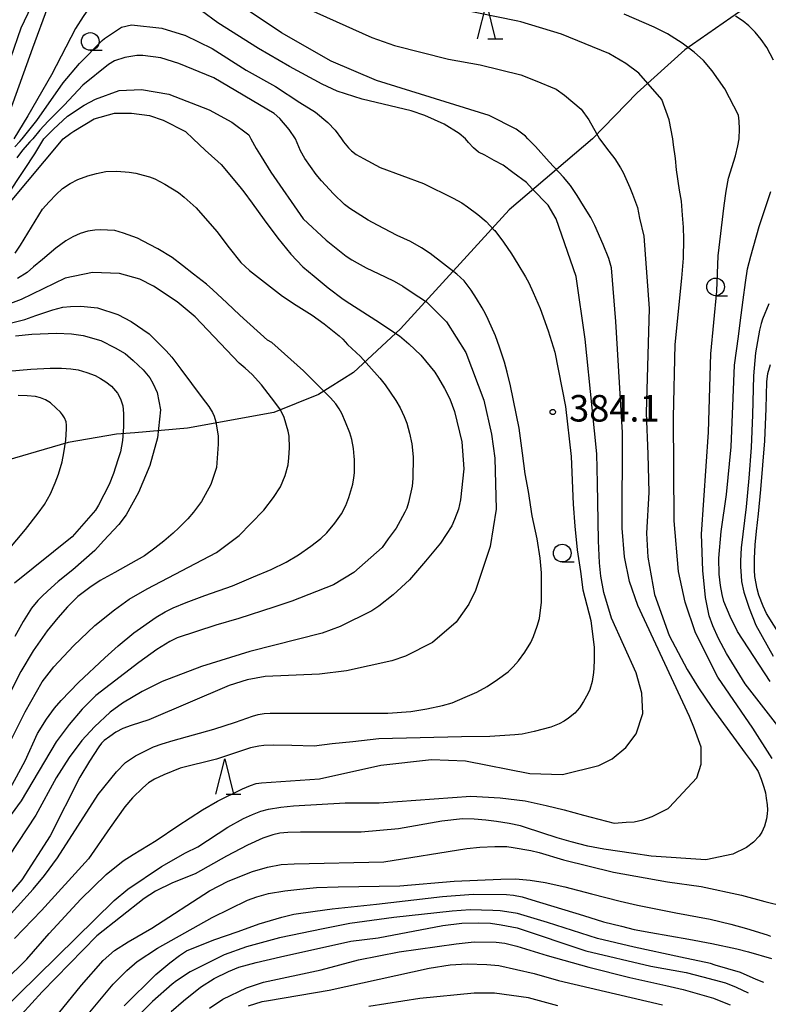
# Model space of a CAD drawing. Extents: x -14000 to -12000, y 81000 to 82500.
# Drawn here: x -13845 to -13739, y 81251 to 81390 of the extents above; entities that cross this region are included whole.
import ezdxf
from ezdxf.enums import TextEntityAlignment as Align

# ---------------------------------------------------------------- set-up
doc = ezdxf.new("R2010")
doc.units = 0
for name, color, linetype in [('1103000', 7, 'Continuous'), ('6331000', 3, 'Continuous'), ('6332000', 3, 'Continuous'), ('7101000', 2, 'Continuous'), ('7102000', 6, 'Continuous'), ('7312000', 1, 'Continuous')]:
    doc.layers.add(name, color=color, linetype=linetype)
doc.styles.add('PlotAnnotation', font='MS Gothic.ttf')

# ---------------------------------------------------------------- blocks, each defined once
blk = doc.blocks.new('633100')
at = {"layer": '6331000'}
blk.add_lwpolyline([(0, -0.5), (0.67, -0.5)], dxfattribs=at)
blk.add_circle((0, 0), 0.5, dxfattribs=at)
blk = doc.blocks.new('633200')
at = {"layer": '6332000'}
for points in [[(-0.5, -1), (0, 1), (0.5, -1)], [(0.08, -1), (0.92, -1)]]:
    blk.add_lwpolyline(points, dxfattribs=at)
blk = doc.blocks.new('731200')
at = {"layer": '7312000'}
blk.add_circle((0, 0), 0.15, dxfattribs=at)

msp = doc.modelspace()

# ---------------------------------------------------------------- linework, layer by layer
at = {"layer": '1103000', "flags": 128}
msp.add_lwpolyline([(-13665.47, 81461.81), (-13671.58, 81451.08), (-13677.01, 81439.94), (-13682.68, 81431.55), (-13687.3, 81427.25), (-13699.05, 81418.13), (-13727.58, 81399.37), (-13743.18, 81390.87), (-13750.79, 81385.58), (-13757.54, 81379.51), (-13763.85, 81373.01), (-13775.61, 81362.94), (-13790.99, 81346.14), (-13797.61, 81339.94), (-13802.57, 81336.83), (-13808.88, 81334.31), (-13821.11, 81332.1), (-13828.54, 81331.43), (-13831.15, 81331.24), (-13837.99, 81330.07), (-13849, 81326.87)], dxfattribs=at)
at = {"layer": '7101000', "flags": 128}
for points in [[(-13772.97, 81373.01), (-13773.33, 81373.4), (-13774.61, 81374.36), (-13778.44, 81376.28), (-13794.39, 81381.25), (-13800.77, 81383.97), (-13807.79, 81387.98), (-13819.44, 81395.82), (-13822.63, 81397.27), (-13828.37, 81398.71), (-13831.72, 81398.55), (-13834.6, 81397.91), (-13836.99, 81396.63), (-13838.91, 81394.87), (-13840.19, 81393.11), (-13840.91, 81391.57), (-13843.01, 81385.82), (-13846.22, 81376.92)], [(-13846.38, 81363.8), (-13838.67, 81373.01), (-13837.58, 81373.81), (-13837.17, 81374.07), (-13834.29, 81375.83), (-13831.42, 81376.63), (-13829.03, 81376.63), (-13826.47, 81376.31), (-13824.56, 81375.66), (-13821.37, 81374.06), (-13820.32, 81373.01)], [(-13847.71, 81249.37), (-13831.48, 81265.3), (-13829.56, 81266.9), (-13824.76, 81270.1), (-13821.4, 81272.02), (-13819.64, 81272.89), (-13815.38, 81275.65), (-13813.18, 81276.89), (-13811.91, 81277.46), (-13810.73, 81277.9), (-13809.66, 81278.21), (-13807.9, 81278.49), (-13806.11, 81278.68), (-13798.8, 81279.09), (-13794, 81279.09), (-13781.06, 81280.03), (-13776.91, 81279.81), (-13773.36, 81279.38), (-13770.4, 81278.74), (-13767.85, 81278.12), (-13765.12, 81277.33), (-13760.78, 81276.22), (-13759.08, 81276.35), (-13757.95, 81276.42), (-13756.73, 81276.71), (-13755.39, 81277.16), (-13753.16, 81278.28), (-13752.99, 81278.42), (-13749.11, 81282.63), (-13748.5, 81284.58), (-13748.5, 81286.99), (-13749.41, 81289.55), (-13750.12, 81291.32), (-13757.42, 81307.01), (-13758.63, 81310.38), (-13759.33, 81313.87), (-13759.65, 81317.94), (-13759.6, 81331.49), (-13760.56, 81347.18), (-13761.17, 81354.74), (-13761.51, 81356.07), (-13762.32, 81358.08), (-13763.49, 81360.76), (-13764.09, 81361.88), (-13765.09, 81363.54), (-13766, 81364.98), (-13766.96, 81366.4), (-13767.95, 81367.58), (-13769.98, 81369.76), (-13771.89, 81371.9), (-13772.97, 81373.01)], [(-13820.32, 81373.01), (-13818.6, 81371.42), (-13816.83, 81369.81), (-13816.34, 81369.35), (-13813.72, 81366.23), (-13813.13, 81365.51), (-13811.95, 81363.91), (-13810.27, 81361.56), (-13808.34, 81358.94), (-13806.5, 81356.67), (-13804.81, 81354.9), (-13803.18, 81353.56), (-13801.2, 81351.91), (-13799.08, 81350.31), (-13798.17, 81349.7), (-13794.48, 81347.36), (-13791.14, 81345.13), (-13789.79, 81343.99), (-13788.13, 81342.42), (-13786.12, 81339.98), (-13785.62, 81339.17), (-13784.75, 81337.71), (-13784.02, 81336.21), (-13783.37, 81334.43), (-13782.32, 81330.16), (-13782.01, 81326.31), (-13782.48, 81321.97), (-13782.8, 81320.64), (-13783.33, 81319.18), (-13783.72, 81318.28), (-13785.33, 81315.8), (-13787.43, 81313.29), (-13789.7, 81310.65), (-13792.01, 81308.53), (-13794.04, 81306.92), (-13795.06, 81306.26), (-13799.52, 81304.03), (-13802.08, 81303.07), (-13812.31, 81300.52), (-13819.13, 81298.39), (-13824.67, 81296.27), (-13827.51, 81294.85), (-13830.27, 81293.18), (-13832.05, 81291.9), (-13834.27, 81289.82), (-13836.05, 81287.9), (-13837.85, 81285.49), (-13839.66, 81282.61), (-13842.55, 81277.33), (-13847.68, 81269.64)], [(-13738.9, 81349.69), (-13739.81, 81347.49), (-13740.01, 81346.87), (-13740.21, 81345.95), (-13740.79, 81342.72), (-13741.06, 81339.49), (-13741.21, 81333.95), (-13741.42, 81329.35), (-13741.73, 81325.02), (-13742.12, 81320.98), (-13742.82, 81315.16), (-13742.93, 81313.32), (-13742.9, 81312.47), (-13742.83, 81311.21), (-13742.77, 81310.41), (-13742.44, 81308.89), (-13741.68, 81306.64), (-13740.73, 81304.23), (-13738.3, 81299.83)], [(-13845.41, 81345.12), (-13843.13, 81345.36), (-13839.61, 81345.53), (-13837.52, 81345.44), (-13835.83, 81345.18), (-13833.36, 81344.47), (-13831.32, 81343.46), (-13829.91, 81342.65), (-13828.77, 81341.67), (-13827.37, 81340.33), (-13826.44, 81339.2), (-13826.01, 81338.43), (-13825.37, 81337.15), (-13824.91, 81334.68)], [(-13824.91, 81334.68), (-13825.35, 81330.71), (-13826.43, 81326.79), (-13828.01, 81322.98), (-13829.79, 81319.82), (-13830.79, 81318.48), (-13832.96, 81316.13), (-13834.19, 81314.76), (-13837.29, 81312.05), (-13839.39, 81310.4), (-13840.37, 81309.51), (-13841.54, 81308.42), (-13842.25, 81307.71), (-13843.14, 81306.63), (-13844.33, 81304.73), (-13845.49, 81302.6)], [(-13739.64, 81253.68), (-13740.68, 81254.13), (-13742.92, 81255.11), (-13746.5, 81256.16), (-13747.16, 81256.37), (-13751.39, 81257.26), (-13757.94, 81258.67), (-13763.15, 81259.93), (-13770.19, 81262.19), (-13774.46, 81263.45), (-13775.96, 81263.7), (-13776.91, 81263.83), (-13777.94, 81263.86), (-13781.14, 81263.96), (-13783.7, 81263.79), (-13791.92, 81262.87), (-13798.17, 81262.05), (-13801.92, 81261.28), (-13808.07, 81259.99), (-13812.74, 81258.75), (-13815.94, 81257.58), (-13820.73, 81255.19), (-13822.65, 81253.91), (-13823.27, 81253.46), (-13826.04, 81251), (-13832.69, 81244.34)]]:
    msp.add_lwpolyline(points, dxfattribs=at)
at = {"layer": '7102000', "flags": 128}
for points in [[(-13846.07, 81384.45), (-13844.6, 81388.68), (-13842.17, 81393.9)], [(-13781.79, 81373.01), (-13782.68, 81373.77), (-13784.81, 81375.1), (-13787.55, 81376.31), (-13789.48, 81376.96), (-13796.39, 81378.62), (-13799.92, 81379.73), (-13802.07, 81380.71), (-13806.68, 81383.21), (-13811.08, 81385.76), (-13816.81, 81389.41), (-13819.14, 81391.11), (-13822.7, 81393.24), (-13825.06, 81394.11), (-13827.51, 81394.49), (-13830.29, 81394.25), (-13831.58, 81393.83), (-13833.39, 81393.14), (-13834.6, 81392.12), (-13835.84, 81390.32), (-13836.95, 81388.6), (-13840.33, 81382.03), (-13843.68, 81376.27), (-13845.66, 81373.01)], [(-13806.51, 81392.46), (-13795.03, 81387.33), (-13791.84, 81386.21), (-13784.18, 81384.29), (-13779.71, 81383.49), (-13773.97, 81382.04), (-13771.93, 81381.23), (-13768.96, 81380.01), (-13767.82, 81379.17), (-13765.44, 81377.2), (-13764.38, 81375.67), (-13762.83, 81373.01)], [(-13752.47, 81373.01), (-13753.01, 81375.69), (-13754.04, 81378.55), (-13757.3, 81382.31), (-13759.12, 81383.64), (-13761.52, 81385.08), (-13768.22, 81387.8), (-13773.96, 81389.56), (-13774.39, 81389.65), (-13782.97, 81391.39)], [(-13732.04, 81282.78), (-13742.24, 81295.93), (-13744.89, 81300.21), (-13746.02, 81302.35), (-13746.84, 81304.13), (-13747.33, 81305.56), (-13747.86, 81308.12), (-13748.22, 81311.97), (-13748.43, 81317.1), (-13747.44, 81331.52), (-13747.1, 81342.58), (-13746.25, 81351.44), (-13746.06, 81356.45), (-13745.24, 81363.56), (-13744.92, 81365.59), (-13744.61, 81367.45), (-13743.64, 81370.62), (-13743.27, 81372), (-13743.11, 81373.01), (-13743.07, 81374.4), (-13743.1, 81375.51), (-13743.19, 81376.34), (-13745.13, 81380.06), (-13746.94, 81382.62), (-13748.17, 81384.08), (-13749.48, 81385.28), (-13751.17, 81386.54), (-13753.23, 81387.86), (-13755.12, 81388.78), (-13759.34, 81390.62)], [(-13738.27, 81384.14), (-13739.21, 81385.91), (-13740.01, 81387.05), (-13740.86, 81388.07), (-13741.76, 81388.99), (-13742.56, 81389.66), (-13743.63, 81390.35)], [(-13845.53, 81371.88), (-13844.79, 81372.64), (-13844.47, 81373.01), (-13842.39, 81375.61), (-13838.69, 81380.9), (-13836.37, 81383.66), (-13833.16, 81386.91), (-13832.85, 81387.19), (-13830.45, 81388.79), (-13829.02, 81389.11), (-13824.71, 81388.63), (-13821.52, 81387.66), (-13821.47, 81387.64), (-13817.59, 81385.76), (-13812.79, 81382.7), (-13808.65, 81380.4), (-13805.23, 81378.16), (-13803.01, 81376.77), (-13801.26, 81375.33), (-13800.24, 81374.21), (-13799.35, 81373.01)], [(-13805.85, 81373.01), (-13806.73, 81374.32), (-13808.04, 81375.87), (-13808.85, 81376.58), (-13817.38, 81381.61), (-13822.32, 81383.66), (-13824.87, 81384.47), (-13827.42, 81384.79), (-13828.27, 81384.79), (-13829.94, 81384.5), (-13831.42, 81384.01), (-13832.29, 81383.51), (-13835.88, 81380.6), (-13838.53, 81377.76), (-13840.81, 81375.52), (-13841.99, 81374.21), (-13842.99, 81373.01), (-13843.37, 81372.56), (-13844.44, 81371.41), (-13845.22, 81370.3)], [(-13846.76, 81364.74), (-13844.16, 81368.68), (-13842.69, 81370.9), (-13841.42, 81373.01), (-13840.03, 81374.39), (-13838.09, 81376.2), (-13835.69, 81377.78), (-13834.1, 81378.61), (-13830.78, 81379.83), (-13827.59, 81379.99), (-13823.76, 81379.34), (-13818.02, 81377.1), (-13814.82, 81375.34), (-13812.43, 81373.58), (-13812.15, 81373.01)], [(-13812.15, 81373.01), (-13811.39, 81371.64), (-13810.69, 81370.51), (-13809.31, 81368.3), (-13804.73, 81361.71), (-13801.48, 81358.66), (-13799.84, 81357.37), (-13798.66, 81356.42), (-13797.87, 81355.87), (-13797.13, 81355.45), (-13795.82, 81354.74), (-13793.14, 81353.47), (-13791.9, 81352.88), (-13790.67, 81352.16), (-13789.5, 81351.35), (-13787.29, 81349.95), (-13784.46, 81347.11), (-13781.75, 81342.78), (-13779.21, 81336.04), (-13778.1, 81331.23), (-13777.63, 81327.86), (-13777.48, 81320.65), (-13778.29, 81315.36), (-13780.38, 81309.12), (-13781.34, 81307.2), (-13783.11, 81304.63), (-13786.47, 81301.75), (-13790.3, 81299.84), (-13792.22, 81299.2), (-13798.62, 81297.77), (-13802.45, 81297.29), (-13810.12, 81296.98), (-13812.68, 81296.51), (-13815.23, 81295.71), (-13826.57, 81290.84), (-13829.08, 81290.05), (-13830.25, 81289.61), (-13831.25, 81289.08), (-13832.09, 81288.49), (-13832.86, 81287.91), (-13833.26, 81287.52), (-13833.64, 81287.03), (-13834.96, 81284.99), (-13836.31, 81282.71), (-13840.52, 81274.43), (-13844.53, 81268.19), (-13851.73, 81259.86)], [(-13847.35, 81261.96), (-13842.9, 81266.89), (-13841.34, 81268.81), (-13839.49, 81271.32), (-13833.72, 81280.28), (-13831.15, 81283.46), (-13829.85, 81284.79), (-13828.46, 81285.76), (-13825.92, 81287.02), (-13824.67, 81287.43), (-13823.13, 81287.89), (-13817.4, 81289.52), (-13814.31, 81290.51), (-13811.9, 81291.37), (-13811.11, 81291.6), (-13810.28, 81291.74), (-13809.42, 81291.79), (-13792.8, 81291.76), (-13789.53, 81292.03), (-13787.28, 81292.39), (-13785.05, 81292.87), (-13783.68, 81293.26), (-13781.85, 81294.02), (-13780.2, 81294.74), (-13778.73, 81295.53), (-13777.27, 81296.52), (-13775.77, 81297.64), (-13775.06, 81298.32), (-13774.29, 81299.19), (-13773.41, 81300.4), (-13772.58, 81301.76), (-13772.19, 81302.6), (-13771.66, 81304.06), (-13771.33, 81305.18), (-13771.18, 81306.32), (-13771.04, 81307.42), (-13771.03, 81311.6), (-13771.24, 81313.68), (-13771.67, 81316.43), (-13772.37, 81319.68), (-13772.91, 81323.13), (-13773.38, 81325.63), (-13773.75, 81328.54), (-13774.21, 81332.07), (-13775.43, 81338.09), (-13775.91, 81339.99), (-13776.29, 81341.42), (-13777, 81343.56), (-13777.56, 81345.15), (-13778.58, 81347.46), (-13778.98, 81348.24), (-13779.46, 81349.12), (-13780.23, 81350.4), (-13780.98, 81351.6), (-13781.99, 81352.91), (-13783.03, 81353.85), (-13784.92, 81355.34), (-13786.8, 81356.77), (-13788.02, 81357.59), (-13789.58, 81358.49), (-13791.47, 81359.35), (-13794.22, 81360.77), (-13795.54, 81361.52), (-13798.17, 81363.14), (-13798.92, 81363.7), (-13800.48, 81365.23), (-13802.15, 81367.06), (-13802.92, 81367.96), (-13804.52, 81370.2), (-13805.11, 81371.29), (-13805.85, 81373.01)], [(-13847, 81253.85), (-13843.83, 81257), (-13840.67, 81260.62), (-13836.19, 81265.47), (-13832.61, 81268.98), (-13830.21, 81270.87), (-13828.78, 81271.78), (-13825.54, 81273.78), (-13822.49, 81275.86), (-13818.96, 81278.1), (-13816.84, 81279.33), (-13813.32, 81281.06), (-13812.21, 81281.55), (-13811.41, 81281.81), (-13810.65, 81281.92), (-13802.42, 81282.5), (-13793.79, 81284.41), (-13786.6, 81285.2), (-13781.81, 81285.03), (-13772.71, 81283.26), (-13768.07, 81283.09), (-13762.96, 81284.36), (-13761.04, 81285.32), (-13759.12, 81286.92), (-13757.68, 81288.84), (-13756.71, 81291.73), (-13756.87, 81294.61), (-13757.66, 81297.5), (-13761.16, 81305.2), (-13762.22, 81308.85), (-13762.64, 81311.14), (-13762.83, 81313.02), (-13762.99, 81316.16), (-13763.02, 81318.91), (-13763.15, 81324.32), (-13763.23, 81328.44), (-13763.89, 81334.97), (-13764.88, 81344.69), (-13766.14, 81353.51), (-13769, 81361.69), (-13770.12, 81363.61), (-13772.36, 81365.93), (-13773.17, 81366.81), (-13775.09, 81368.23), (-13776.48, 81369.27), (-13777.72, 81369.95), (-13779.08, 81370.67), (-13779.98, 81371.12), (-13780.68, 81371.72), (-13781.35, 81372.49), (-13781.79, 81373.01)], [(-13799.35, 81373.01), (-13799.03, 81372.59), (-13798.33, 81371.73), (-13797.91, 81371.3), (-13797.24, 81370.78), (-13796.23, 81370.2), (-13793.85, 81368.94), (-13787.74, 81366.67), (-13783.54, 81364.61), (-13782.33, 81363.93), (-13781.52, 81363.39), (-13780.06, 81362.29), (-13778.88, 81361.33), (-13777.77, 81360.15), (-13777.67, 81360.04), (-13776.41, 81358.38), (-13775.3, 81356.73), (-13774.39, 81355.27), (-13773.29, 81353.49), (-13772.82, 81352.62), (-13772.21, 81351.26), (-13771.26, 81348.99), (-13770.1, 81345.87), (-13769.17, 81342.82), (-13767.64, 81335.14), (-13766.86, 81328.09), (-13766.58, 81321.32), (-13766.36, 81318.2), (-13765.99, 81314.86), (-13765.55, 81311.79), (-13765.19, 81309.23), (-13764.08, 81304.9), (-13763.61, 81301.05), (-13763.61, 81299.33), (-13763.63, 81298.16), (-13763.72, 81297.54), (-13763.9, 81296.24), (-13764.22, 81295.14), (-13764.52, 81294.52), (-13765.09, 81293.42), (-13765.67, 81292.52), (-13766.35, 81291.76), (-13767.23, 81291.07), (-13767.86, 81290.65), (-13768.55, 81290.29), (-13769.73, 81289.81), (-13772.08, 81289.17), (-13773.79, 81288.79), (-13774.81, 81288.69), (-13778.37, 81288.46), (-13782.37, 81288.43), (-13794.06, 81288.15), (-13797.74, 81287.72), (-13800.64, 81287.46), (-13803.18, 81287.13), (-13806.33, 81287.19), (-13808.93, 81287.23), (-13810.33, 81287.2), (-13811.02, 81287.12), (-13812.18, 81286.87), (-13817, 81285.27), (-13822.12, 81283.99), (-13824.46, 81283.06), (-13825.77, 81282.43), (-13826.61, 81281.91), (-13827.43, 81281.21), (-13828.88, 81279.79), (-13829.96, 81278.51), (-13832.03, 81275.63), (-13835.08, 81271.19), (-13841.74, 81263.88), (-13845.57, 81259.92)], [(-13762.83, 81373.01), (-13761.52, 81371.26), (-13760.69, 81370.18), (-13759.86, 81368.91), (-13759.5, 81368.26), (-13759.11, 81367.41), (-13758.55, 81366.11), (-13758.18, 81365.16), (-13757.5, 81363.3), (-13757.18, 81361.76), (-13756.58, 81359.26), (-13755.82, 81349), (-13756.24, 81334.23), (-13756, 81328.41), (-13755.86, 81322.98), (-13756.19, 81317.21), (-13756.03, 81313.84), (-13755.09, 81308.55), (-13753.02, 81302.78), (-13750.47, 81297.97), (-13748.84, 81295.36), (-13746.96, 81292.59), (-13742.26, 81286.13), (-13741.39, 81284.97), (-13740.44, 81283.53), (-13740, 81282.46), (-13739.62, 81281.31), (-13739.4, 81280.49), (-13739.28, 81279.77), (-13739.14, 81278.82), (-13739.08, 81278.09), (-13739.14, 81277.56), (-13739.22, 81276.84), (-13739.52, 81275.8), (-13739.9, 81274.95), (-13740.3, 81274.36), (-13741.08, 81273.53), (-13742.06, 81272.79), (-13743.98, 81271.83), (-13747.81, 81271.04), (-13755.56, 81271.57), (-13758.04, 81271.92), (-13762.22, 81272.55), (-13764.51, 81272.99), (-13766.84, 81273.58), (-13768.83, 81274.14), (-13773.29, 81275.6), (-13774.03, 81275.84), (-13775.63, 81276.18), (-13777.43, 81276.46), (-13778.9, 81276.64), (-13780.55, 81276.79), (-13782.22, 81276.81), (-13785.12, 81276.52), (-13791.26, 81275.43), (-13796.53, 81274.96), (-13805.13, 81274.97), (-13806.93, 81274.9), (-13808.04, 81274.79), (-13809.03, 81274.57), (-13810.44, 81274.1), (-13812.63, 81273.09), (-13815.61, 81271.55), (-13820.03, 81269.07), (-13823.22, 81267.79), (-13825.62, 81266.62), (-13827.22, 81265.55), (-13833.94, 81260.27), (-13841.63, 81252.38), (-13844.58, 81249.18)], [(-13738.44, 81285.38), (-13741.18, 81289.65), (-13746.12, 81296.87), (-13749.3, 81303.13), (-13750.73, 81307.46), (-13751.68, 81311.79), (-13752.3, 81319), (-13752.39, 81333.62), (-13752.17, 81343.92), (-13751.21, 81353.32), (-13750.98, 81356.11), (-13750.94, 81358.8), (-13750.96, 81360.5), (-13751.1, 81362.19), (-13751.27, 81364.17), (-13751.56, 81365.73), (-13751.96, 81368.6), (-13752.12, 81370.23), (-13752.38, 81372.16), (-13752.47, 81373.01)], [(-13845.47, 81356.84), (-13844.71, 81357.95), (-13841.59, 81363.04), (-13840.68, 81364.1), (-13839.69, 81365.12), (-13838.77, 81365.96), (-13837.69, 81366.69), (-13836.61, 81367.25), (-13835.21, 81367.79), (-13833.95, 81368.11), (-13832.65, 81368.37), (-13831.09, 81368.41), (-13829.33, 81368.3), (-13828.4, 81368.16), (-13827.36, 81367.88), (-13826.47, 81367.61), (-13825.72, 81367.33), (-13824.3, 81366.59), (-13822.39, 81365.39), (-13821.56, 81364.75), (-13819.88, 81363.26), (-13816.95, 81359.9), (-13815.21, 81357.57), (-13813.55, 81355.53), (-13812.35, 81354.38), (-13807.65, 81350.74), (-13805.72, 81349.5), (-13803.47, 81348.07), (-13801.77, 81346.85), (-13799.65, 81345.13), (-13799.15, 81344.65), (-13798.46, 81343.9), (-13796.65, 81342.21), (-13793.92, 81339.15), (-13793.17, 81338.19), (-13791.65, 81336), (-13791.04, 81334.94), (-13790.48, 81333.72), (-13790.07, 81332.79), (-13789.73, 81331.39), (-13789.37, 81329.88), (-13789.19, 81328.05), (-13789.22, 81324.96), (-13789.36, 81323.89), (-13789.87, 81321.57), (-13790.09, 81320.79), (-13790.35, 81320.22), (-13791.03, 81318.97), (-13791.58, 81317.95), (-13792.72, 81316.41), (-13793.6, 81315.2), (-13797.6, 81311.68), (-13800.48, 81309.93), (-13806.36, 81307.6), (-13808.89, 81306.77), (-13813.86, 81305.15), (-13817.11, 81304.23), (-13822.54, 81302.43), (-13823.61, 81301.93), (-13825.42, 81300.77), (-13827.98, 81298.96), (-13834.06, 81294.27), (-13835.98, 81292.35), (-13837.85, 81290.16), (-13839.67, 81287.71), (-13844.64, 81279.38), (-13852.61, 81268.51)], [(-13738.72, 81296.25), (-13743.34, 81303.31), (-13744.4, 81305.45), (-13745.25, 81307.59), (-13745.53, 81308.54), (-13745.76, 81309.82), (-13745.94, 81311.43), (-13746, 81313.71), (-13745.66, 81317.47), (-13744.9, 81322.7), (-13744.25, 81329.43), (-13743.75, 81340.97), (-13743.19, 81345.07), (-13742.96, 81346.99), (-13742.53, 81350.22), (-13742.19, 81352.68), (-13741.92, 81354.62), (-13741.45, 81356.41), (-13740.27, 81360.62), (-13739.07, 81364.29), (-13738.65, 81365.55)], [(-13797.49, 81327.65), (-13797.52, 81328.09), (-13797.65, 81329.19), (-13797.87, 81330.46), (-13798.16, 81331.43), (-13798.76, 81332.91), (-13799.26, 81334.15), (-13799.64, 81334.84), (-13800.12, 81335.51), (-13800.88, 81336.36), (-13803.62, 81339.12), (-13804.71, 81340.21), (-13809.17, 81344.22), (-13809.81, 81344.54), (-13813.68, 81348.06), (-13815.56, 81349.79), (-13817.53, 81351.63), (-13818.41, 81352.43), (-13820.26, 81353.85), (-13821.83, 81355.07), (-13823.29, 81356.23), (-13825.28, 81357.45), (-13826.45, 81358.06), (-13828.19, 81358.97), (-13830.17, 81359.68), (-13831.36, 81360.02), (-13833.44, 81360.13), (-13834.21, 81360.08), (-13835.19, 81359.93), (-13836.29, 81359.63), (-13837.33, 81359.15), (-13838.31, 81358.58), (-13839.7, 81357.56), (-13841.59, 81355.93), (-13842.86, 81354.88), (-13843.79, 81354.09), (-13845.13, 81353.24)], [(-13812.15, 81318.59), (-13810.29, 81320.47), (-13808.94, 81322.28), (-13807.95, 81323.78), (-13807.3, 81325.41), (-13806.88, 81326.9), (-13806.76, 81327.87), (-13806.7, 81329.28), (-13806.73, 81330.96), (-13806.86, 81331.67), (-13807.45, 81333.58), (-13807.97, 81334.66), (-13808.76, 81335.76), (-13809.7, 81336.99), (-13810.66, 81338.23), (-13811.95, 81339.67), (-13812.96, 81340.56), (-13813.81, 81341.26), (-13820.03, 81347.84), (-13822.58, 81349.93), (-13825.93, 81352.18), (-13827.84, 81353.14), (-13830.72, 81353.95), (-13834.55, 81354.11), (-13838.39, 81353.32), (-13844.62, 81350.28), (-13848.94, 81348.69)], [(-13848.12, 81346.47), (-13844.1, 81347.44), (-13842.53, 81348.03), (-13840.12, 81348.83), (-13838.71, 81349.18), (-13837.64, 81349.27), (-13836.17, 81349.35), (-13833.84, 81349.12), (-13830.97, 81348.15), (-13829.05, 81347.19), (-13826.5, 81345.42), (-13824.12, 81343.02)], [(-13824.12, 81343.02), (-13823.31, 81342.14), (-13822.04, 81340.44), (-13819.03, 81336.38), (-13818.1, 81335.15), (-13817.58, 81334.31), (-13817.31, 81333.79), (-13817.09, 81332.98), (-13816.77, 81330.95), (-13816.77, 81329.81), (-13817.01, 81326.54), (-13817.82, 81324.13), (-13819.1, 81321.73), (-13820.24, 81320.21), (-13821.05, 81319.26), (-13822.31, 81318), (-13823.12, 81317.22), (-13824.44, 81316.1), (-13825.72, 81315.1), (-13827.19, 81314.05), (-13829.1, 81312.95), (-13831.37, 81311.66), (-13833.47, 81310.52), (-13834.9, 81309.55), (-13836.61, 81308.26), (-13838.06, 81306.83), (-13839.45, 81305.26), (-13840.96, 81303.42), (-13842.93, 81300.59), (-13844.66, 81297.68), (-13846.15, 81294.69)], [(-13846.45, 81340.13), (-13843.26, 81340.44), (-13840.5, 81340.55), (-13838.91, 81340.56), (-13837.6, 81340.47), (-13836.57, 81340.31), (-13835.34, 81339.96), (-13834.16, 81339.51), (-13833.41, 81339.13), (-13832.64, 81338.64), (-13831.84, 81338.03), (-13831.01, 81337.04), (-13830.55, 81336.23), (-13830.25, 81335.24), (-13830.16, 81334.15), (-13830.13, 81332.28), (-13830.3, 81330.32)], [(-13737.18, 81302.55), (-13739.23, 81305.86), (-13739.72, 81306.89), (-13740.31, 81308.48), (-13740.56, 81309.36), (-13740.87, 81311.1), (-13740.94, 81311.98), (-13740.95, 81313.63), (-13740.83, 81315.57), (-13740.63, 81317.5), (-13740.35, 81319.96), (-13740.05, 81323.41), (-13739.49, 81330.3), (-13739.31, 81334.86), (-13739.18, 81338.65), (-13739.05, 81339.81), (-13738.68, 81341.08)], [(-13846.47, 81314.84), (-13844, 81317.75), (-13842.2, 81320.05), (-13841.3, 81321.3), (-13840.48, 81322.81), (-13839.8, 81324.36), (-13839.33, 81325.56), (-13838.84, 81327.3), (-13838.58, 81328.58), (-13838.28, 81330.38), (-13838.21, 81331.98), (-13838.2, 81332.53), (-13838.26, 81332.99), (-13838.47, 81333.53), (-13838.79, 81333.98), (-13839.07, 81334.34), (-13839.65, 81334.92), (-13840.49, 81335.65), (-13841.18, 81336.09), (-13841.89, 81336.37), (-13842.6, 81336.55), (-13843.78, 81336.67), (-13845.02, 81336.7)], [(-13830.3, 81330.32), (-13830.59, 81328.75), (-13830.96, 81327.62), (-13831.55, 81325.65), (-13832.17, 81324.13), (-13833.7, 81321.18), (-13834.09, 81320.5), (-13837.41, 81316.73), (-13845.57, 81310.17)], [(-13847.75, 81278.32), (-13844.07, 81285.05), (-13842.3, 81288.89), (-13841.02, 81290.93), (-13839.91, 81292.49), (-13838.96, 81293.55), (-13836.5, 81296.09), (-13832.79, 81299.6), (-13830.92, 81301.28), (-13828.69, 81303.14), (-13825.51, 81305.36), (-13824.27, 81306.1), (-13823.15, 81306.68), (-13821.3, 81307.45), (-13818.66, 81308.43), (-13814.73, 81309.77), (-13811.76, 81311.05), (-13809.28, 81312.1), (-13807.15, 81313.13), (-13805.43, 81314.15), (-13803.65, 81315.41), (-13802.27, 81316.5), (-13801.4, 81317.28), (-13800.28, 81318.66), (-13799.33, 81319.95), (-13798.72, 81321.14), (-13798.27, 81322.29), (-13797.74, 81324.17), (-13797.59, 81325.06), (-13797.5, 81325.78), (-13797.49, 81327.65)], [(-13847.26, 81285.56), (-13844.06, 81291.96), (-13841.64, 81296.23), (-13840.02, 81298.34), (-13837.22, 81301.31), (-13834.19, 81304.19), (-13831.4, 81306.39), (-13829.36, 81307.91), (-13826.81, 81309.38), (-13817.01, 81314.52), (-13813.81, 81316.92), (-13812.15, 81318.59)], [(-13840.57, 81247.78), (-13836.07, 81253.33), (-13833.02, 81256.8), (-13831.42, 81258.19), (-13829.5, 81259.46), (-13826.14, 81261.38), (-13818.01, 81266.66), (-13815.34, 81268.01), (-13811.93, 81269.38), (-13809.8, 81270.01), (-13807.88, 81270.36), (-13806.02, 81270.49), (-13793.32, 81270.76), (-13781.61, 81272.62), (-13779.77, 81272.84), (-13777.65, 81272.93), (-13775.95, 81272.92), (-13775.04, 81272.79), (-13772.55, 81272.36), (-13771.4, 81272.06), (-13767.92, 81271.04), (-13760.89, 81269.27), (-13753.24, 81267.9), (-13748.48, 81267.27), (-13742.78, 81266.03), (-13739.48, 81265.12), (-13736.8, 81264.48)], [(-13836.09, 81248.07), (-13831.6, 81253.44), (-13829.68, 81255.36), (-13828.24, 81256.64), (-13825.36, 81258.56), (-13817.6, 81262.87), (-13812.61, 81265.34), (-13811.3, 81265.82), (-13809.65, 81266.28), (-13807.35, 81266.66), (-13805.23, 81266.89), (-13802.87, 81267.14), (-13799.79, 81267.23), (-13791.09, 81267.34), (-13783.38, 81268), (-13776.78, 81268.29), (-13774.75, 81268.33), (-13772.64, 81268.14), (-13770.54, 81267.82), (-13767.74, 81267.22), (-13764, 81266.21), (-13759.94, 81265.18), (-13757.47, 81264.62), (-13752.07, 81263.56), (-13747.22, 81262.63), (-13744.29, 81261.93), (-13742.05, 81261.33), (-13739.16, 81260.41), (-13738.69, 81260.25)], [(-13830.04, 81250.38), (-13825.6, 81254.8), (-13823.61, 81256.49), (-13822.24, 81257.52), (-13821.22, 81258.16), (-13817.37, 81259.71), (-13813.94, 81260.9), (-13810.95, 81261.96), (-13807.74, 81262.94), (-13806.06, 81263.37), (-13803.03, 81263.79), (-13800.64, 81264.11), (-13794.38, 81264.76), (-13785.04, 81265.84), (-13780.72, 81266.16), (-13775.98, 81266.15), (-13775.03, 81266.02), (-13773.77, 81265.78), (-13772.4, 81265.39), (-13765.12, 81263.17), (-13762.27, 81262.26), (-13759.72, 81261.64), (-13757.94, 81261.2), (-13755.59, 81260.75), (-13750.22, 81259.82), (-13746.97, 81259.18), (-13743.43, 81258.45), (-13741.78, 81258), (-13738.53, 81257.1)], [(-13823.4, 81249.59), (-13821.67, 81251.1), (-13819.27, 81253.04), (-13817.32, 81254.26), (-13815.31, 81255.26), (-13813.86, 81255.84), (-13811.4, 81256.52), (-13807.93, 81257.32), (-13798, 81259.51), (-13794.16, 81259.99), (-13784.99, 81261.73), (-13782.33, 81262.06), (-13779.9, 81262.11), (-13778.28, 81262.08), (-13776.77, 81261.84), (-13774.51, 81261.4), (-13764.77, 81258.18), (-13755.59, 81256.01), (-13750.62, 81255.09), (-13748.22, 81254.48), (-13745.06, 81253.64), (-13743.52, 81253.01), (-13741.83, 81252.22)], [(-13818.01, 81250.05), (-13816.09, 81251.33), (-13812.74, 81252.92), (-13810.34, 81253.72), (-13802.19, 81255.47), (-13796.91, 81256.91), (-13791.16, 81258.02), (-13783.12, 81259.16), (-13780.56, 81259.43), (-13777.48, 81259.39), (-13776.23, 81259.25), (-13774.56, 81258.83), (-13770.24, 81257.5), (-13764.38, 81255.84), (-13758.58, 81254.38), (-13753.47, 81253.25), (-13751.03, 81252.68), (-13746.71, 81251.47), (-13745.23, 81250.88), (-13744.38, 81250.51)], [(-13812.49, 81250.39), (-13810.56, 81251), (-13809.67, 81251.16), (-13801.07, 81252.59), (-13786.94, 81255.71), (-13783.97, 81256.2), (-13781.58, 81256.33), (-13778.77, 81256.25), (-13777.1, 81256.08), (-13772.11, 81254.98), (-13768.64, 81253.98), (-13753.96, 81250.55)], [(-13768.76, 81250.4), (-13772.91, 81251.53), (-13777.71, 81252.18), (-13780.58, 81252.19), (-13788.25, 81251.4), (-13795.44, 81250.29)]]:
    msp.add_lwpolyline(points, dxfattribs=at)

# ---------------------------------------------------------------- block references
at = {"layer": '6331000', "xscale": 2.5, "yscale": 2.5, "zscale": 2.5}
for p in [(-13834.85, 81386.77), (-13746.43, 81352.07, 43.15), (-13768.12, 81314.41)]:
    msp.add_blockref('633100', p, dxfattribs=at)
at = {"layer": '6332000', "xscale": 2.5, "yscale": 2.5, "zscale": 2.5}
for p in [(-13778.83, 81389.63), (-13815.84, 81282.81, 43.15)]:
    msp.add_blockref('633200', p, dxfattribs=at)
at = {"layer": '7312000', "xscale": 2.5, "yscale": 2.5, "zscale": 2.5}
msp.add_blockref('731200', (-13769.46, 81334.37, 384.1), dxfattribs=at)

# ---------------------------------------------------------------- texts
at = {"layer": '7312000', "style": 'PlotAnnotation'}
msp.add_text('384.1', height=3.75, dxfattribs=at).set_placement((-13760.75, 81334.41), align=Align.MIDDLE)

doc.saveas('drawing.dxf')
